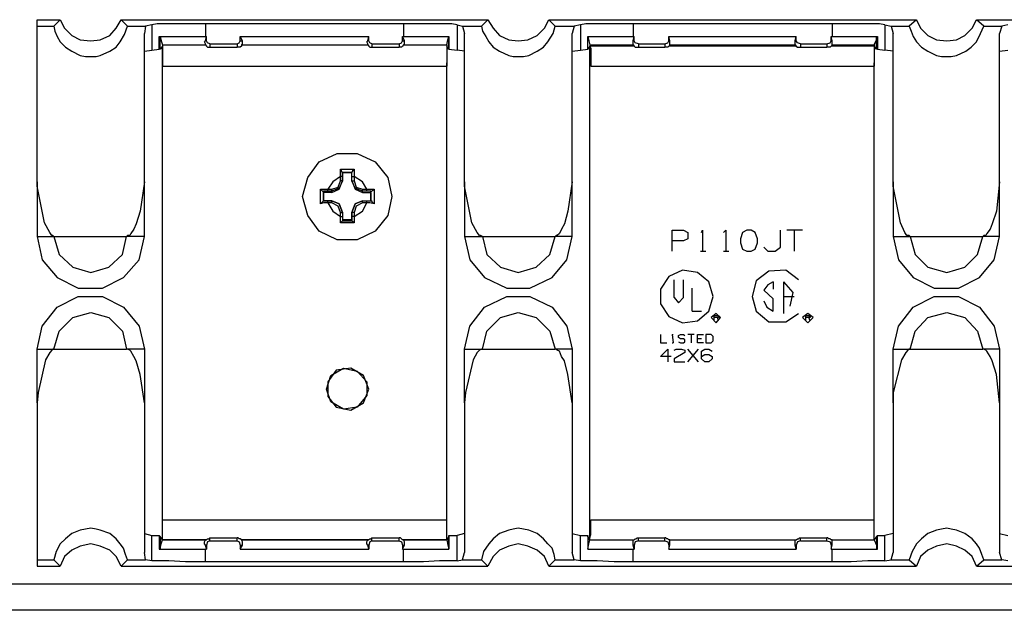
# Model space of a CAD drawing. Extents: x 0 to 5.28, y 0 to 4.61.
# Drawn here: x 3.38 to 4.3, y 3.21 to 3.77 of the extents above; entities that cross this region are included whole.
import ezdxf

# ---------------------------------------------------------------- set-up
doc = ezdxf.new("R2010")
doc.units = 0
doc.header["$MEASUREMENT"] = 0
doc.layers.get('0').update_dxf_attribs({"linetype": 'CONTINUOUS'})

msp = doc.modelspace()

# ---------------------------------------------------------------- linework, layer by layer
for p, q in [((3.39862, 3.76673), (3.42028, 3.76673)), ((3.39862, 3.76083), (3.39862, 3.76673)), ((3.42028, 3.76673), (3.41437, 3.76083)), ((3.48327, 3.76083), (3.47736, 3.76673)), ((3.47736, 3.76673), (3.81988, 3.76673)), ((3.81988, 3.76673), (3.81398, 3.76083)), ((3.88287, 3.76083), (3.87697, 3.76673)), ((3.87697, 3.76673), (4.22047, 3.76673)), ((4.22047, 3.76673), (4.21358, 3.76083)), ((4.28346, 3.76083), (4.27657, 3.76673)), ((4.27657, 3.76673), (4.62008, 3.76673)), ((3.39862, 3.76083), (3.41437, 3.76083)), ((3.48327, 3.76083), (3.5, 3.76083)), ((3.5, 3.76083), (3.49902, 3.75394)), ((3.50591, 3.76181), (3.5, 3.76083)), ((3.50591, 3.76181), (3.50591, 3.73819)), ((3.74114, 3.7628), (3.5561, 3.7628)), ((3.5561, 3.7628), (3.5561, 3.75098)), ((3.74114, 3.7628), (3.74114, 3.75098)), ((3.79134, 3.76181), (3.79626, 3.76083)), ((3.79134, 3.76181), (3.79134, 3.73819)), ((3.79626, 3.76083), (3.81398, 3.76083)), ((3.79626, 3.76083), (3.79823, 3.75394)), ((3.88287, 3.76083), (3.90059, 3.76083)), ((3.90059, 3.76083), (3.89862, 3.75394)), ((3.9065, 3.76181), (3.90059, 3.76083)), ((3.9065, 3.76181), (3.9065, 3.73819)), ((4.14173, 3.7628), (3.95571, 3.7628)), ((3.95571, 3.7628), (3.95571, 3.75098)), ((4.14173, 3.7628), (4.14173, 3.75098)), ((4.19094, 3.76181), (4.19685, 3.76083)), ((4.19094, 3.76181), (4.19094, 3.73819)), ((4.19685, 3.76083), (4.21358, 3.76083)), ((4.19685, 3.76083), (4.19882, 3.75394)), ((4.28346, 3.76083), (4.3002, 3.76083)), ((4.3002, 3.76083), (4.29823, 3.75394)), ((4.3061, 3.76181), (4.3002, 3.76083)), ((3.5128, 3.73917), (3.5128, 3.75098)), ((3.5128, 3.75098), (3.51378, 3.75098)), ((3.51378, 3.73917), (3.51378, 3.75098)), ((3.5561, 3.75098), (3.55709, 3.75098)), ((3.5561, 3.74705), (3.55709, 3.75098)), ((3.55709, 3.74705), (3.5561, 3.74705)), ((3.55709, 3.74705), (3.55709, 3.75098)), ((3.55709, 3.75098), (3.55709, 3.75098)), ((3.58858, 3.75098), (3.58858, 3.75098)), ((3.59055, 3.74705), (3.58858, 3.75098)), ((3.58858, 3.74705), (3.58858, 3.75098)), ((3.58858, 3.74705), (3.59055, 3.74705)), ((3.70768, 3.74705), (3.70866, 3.75098)), ((3.70866, 3.74705), (3.70768, 3.74705)), ((3.70866, 3.75098), (3.70866, 3.75098)), ((3.70866, 3.74705), (3.70866, 3.75098)), ((3.74016, 3.75098), (3.74016, 3.75098)), ((3.74016, 3.75098), (3.74114, 3.75098)), ((3.74213, 3.74705), (3.74016, 3.75098)), ((3.74016, 3.74705), (3.74016, 3.75098)), ((3.74016, 3.74705), (3.74213, 3.74705)), ((3.78346, 3.75098), (3.78346, 3.73917)), ((3.78346, 3.73917), (3.78346, 3.75098)), ((3.91339, 3.73917), (3.91339, 3.75098)), ((3.91339, 3.73917), (3.91339, 3.75098)), ((3.95571, 3.75098), (3.95669, 3.75098)), ((3.95571, 3.74705), (3.95669, 3.75098)), ((3.95669, 3.74705), (3.95571, 3.74705)), ((3.95669, 3.74705), (3.95669, 3.75098)), ((3.95669, 3.75098), (3.95669, 3.75098)), ((3.98917, 3.75098), (3.98917, 3.75098)), ((3.99016, 3.74705), (3.98917, 3.75098)), ((3.98917, 3.74705), (3.98917, 3.75098)), ((3.98917, 3.74705), (3.99016, 3.74705)), ((4.10728, 3.74705), (4.10827, 3.75098)), ((4.10827, 3.74705), (4.10728, 3.74705)), ((4.10827, 3.75098), (4.10827, 3.75098)), ((4.10827, 3.74705), (4.10827, 3.75098)), ((4.14075, 3.75098), (4.14075, 3.75098)), ((4.14075, 3.75098), (4.14173, 3.75098)), ((4.14173, 3.74705), (4.14075, 3.75098)), ((4.14075, 3.74705), (4.14075, 3.75098)), ((4.14075, 3.74705), (4.14173, 3.74705)), ((4.18307, 3.75098), (4.18406, 3.75098)), ((4.18307, 3.73917), (4.18307, 3.75098)), ((4.18406, 3.75098), (4.18406, 3.73917)), ((3.49902, 3.7372), (3.50591, 3.73819)), ((3.50591, 3.73819), (3.5128, 3.73917)), ((3.51378, 3.73917), (3.5128, 3.73917)), ((3.51575, 3.74213), (3.51378, 3.73917)), ((3.51575, 3.74311), (3.51575, 3.74213)), ((3.51575, 3.2815), (3.51575, 3.74213)), ((3.56004, 3.74409), (3.58563, 3.74409)), ((3.56004, 3.74409), (3.56004, 3.74114)), ((3.56004, 3.74114), (3.58563, 3.74114)), ((3.58563, 3.74409), (3.58563, 3.74114)), ((3.71161, 3.74409), (3.7372, 3.74409)), ((3.71161, 3.74409), (3.71161, 3.74114)), ((3.71161, 3.74114), (3.7372, 3.74114)), ((3.7372, 3.74409), (3.7372, 3.74114)), ((3.7815, 3.74311), (3.7815, 3.74213)), ((3.78346, 3.73917), (3.7815, 3.74213)), ((3.78346, 3.73917), (3.79134, 3.73819)), ((3.78346, 3.73917), (3.78346, 3.73917)), ((3.79823, 3.7372), (3.79134, 3.73819)), ((3.89862, 3.7372), (3.9065, 3.73819)), ((3.9065, 3.73819), (3.91339, 3.73917)), ((3.91535, 3.74213), (3.91339, 3.73917)), ((3.91339, 3.73917), (3.91339, 3.73917)), ((3.91535, 3.74311), (3.91535, 3.74213)), ((3.95669, 3.74213), (3.91535, 3.74213)), ((3.91535, 3.2815), (3.91535, 3.74213)), ((3.95571, 3.74311), (3.95669, 3.74213)), ((3.96063, 3.74409), (3.98524, 3.74409)), ((3.96063, 3.74409), (3.96063, 3.74114)), ((3.96063, 3.74114), (3.98524, 3.74114)), ((3.98524, 3.74409), (3.98524, 3.74114)), ((3.99016, 3.74311), (3.98917, 3.74213)), ((4.10827, 3.74213), (3.98917, 3.74213)), ((4.10728, 3.74311), (4.10827, 3.74213)), ((4.1122, 3.74409), (4.13681, 3.74409)), ((4.1122, 3.74409), (4.1122, 3.74114)), ((4.1122, 3.74114), (4.13681, 3.74114)), ((4.13681, 3.74409), (4.13681, 3.74114)), ((4.14173, 3.74311), (4.14075, 3.74213)), ((4.1811, 3.74213), (4.14075, 3.74213)), ((4.1811, 3.74311), (4.1811, 3.74213)), ((4.18307, 3.73917), (4.1811, 3.74213)), ((4.18406, 3.73917), (4.18307, 3.73917)), ((4.18406, 3.73917), (4.19094, 3.73819)), ((4.19882, 3.7372), (4.19094, 3.73819)), ((4.29823, 3.7372), (4.3061, 3.73819)), ((3.51575, 3.72343), (3.7815, 3.72343)), ((3.7815, 3.29626), (3.7815, 3.72638)), ((3.91634, 3.72343), (4.1811, 3.72343)), ((4.1811, 3.29626), (4.1811, 3.72638)), ((3.68209, 3.61614), (3.68209, 3.62008)), ((3.68406, 3.62402), (3.68406, 3.62008)), ((3.68406, 3.61614), (3.68406, 3.62402)), ((3.68406, 3.62402), (3.68406, 3.62402)), ((3.68406, 3.62402), (3.68406, 3.62402)), ((3.69291, 3.62402), (3.68406, 3.62402)), ((3.68406, 3.62402), (3.69291, 3.62402)), ((3.68406, 3.62008), (3.68406, 3.61614)), ((3.69291, 3.62402), (3.69291, 3.62402)), ((3.69291, 3.62008), (3.69291, 3.62402)), ((3.69291, 3.62402), (3.69291, 3.62402)), ((3.69291, 3.61614), (3.69291, 3.62402)), ((3.69291, 3.61614), (3.69291, 3.62008)), ((3.69488, 3.62008), (3.69488, 3.61614)), ((3.39862, 3.61516), (3.39862, 3.56398)), ((3.49902, 3.56398), (3.49902, 3.61516)), ((3.67028, 3.60827), (3.67421, 3.60827)), ((3.67028, 3.6063), (3.67028, 3.60827)), ((3.67421, 3.6063), (3.67421, 3.60827)), ((3.68406, 3.61614), (3.68406, 3.61614)), ((3.69291, 3.61614), (3.69291, 3.61614)), ((3.70276, 3.60827), (3.70669, 3.60827)), ((3.70276, 3.6063), (3.70276, 3.60827)), ((3.70669, 3.6063), (3.70669, 3.60827)), ((3.79823, 3.61516), (3.79823, 3.56398)), ((3.89862, 3.56398), (3.89862, 3.61516)), ((4.19882, 3.61516), (4.19882, 3.56398)), ((4.29823, 3.56398), (4.29823, 3.61516)), ((3.66634, 3.60531), (3.66634, 3.6063)), ((3.66634, 3.6063), (3.66634, 3.59744)), ((3.67028, 3.6063), (3.66634, 3.6063)), ((3.66634, 3.6063), (3.66634, 3.6063)), ((3.66634, 3.59744), (3.66634, 3.60531)), ((3.67421, 3.60531), (3.66634, 3.60531)), ((3.67421, 3.6063), (3.67028, 3.6063)), ((3.67421, 3.60531), (3.67421, 3.6063)), ((3.70669, 3.6063), (3.70276, 3.6063)), ((3.70276, 3.60531), (3.70276, 3.6063)), ((3.70276, 3.60531), (3.71063, 3.60531)), ((3.71063, 3.6063), (3.70669, 3.6063)), ((3.71063, 3.60531), (3.71063, 3.6063)), ((3.71063, 3.6063), (3.71063, 3.6063)), ((3.71063, 3.59744), (3.71063, 3.6063)), ((3.71063, 3.60531), (3.71063, 3.59744)), ((3.66634, 3.59744), (3.67028, 3.59744)), ((3.67421, 3.59744), (3.66634, 3.59744)), ((3.66634, 3.59744), (3.66634, 3.59744)), ((3.66634, 3.59744), (3.66634, 3.59744)), ((3.67028, 3.59744), (3.67421, 3.59744)), ((3.67421, 3.59547), (3.67028, 3.59547)), ((3.67421, 3.59744), (3.67421, 3.59744)), ((3.70276, 3.59744), (3.70669, 3.59744)), ((3.70276, 3.59744), (3.71063, 3.59744)), ((3.70276, 3.59744), (3.70276, 3.59744)), ((3.70669, 3.59547), (3.70276, 3.59547)), ((3.70669, 3.59744), (3.71063, 3.59744)), ((3.71063, 3.59744), (3.71063, 3.59744)), ((3.71063, 3.59744), (3.71063, 3.59744)), ((3.68209, 3.58268), (3.68209, 3.58661)), ((3.68406, 3.58661), (3.68406, 3.58268)), ((3.68406, 3.58661), (3.68406, 3.57972)), ((3.68406, 3.58661), (3.68406, 3.58661)), ((3.68406, 3.58268), (3.68406, 3.57874)), ((3.69291, 3.58661), (3.69291, 3.58661)), ((3.69291, 3.58268), (3.69291, 3.58661)), ((3.69291, 3.58661), (3.69291, 3.57972)), ((3.69291, 3.57874), (3.69291, 3.58268)), ((3.69488, 3.58661), (3.69488, 3.58268)), ((3.68406, 3.57972), (3.68406, 3.57874)), ((3.69291, 3.57972), (3.68406, 3.57972)), ((3.68406, 3.57874), (3.69291, 3.57874)), ((3.68406, 3.57874), (3.68406, 3.57874)), ((3.69291, 3.57972), (3.69291, 3.57874)), ((3.69291, 3.57874), (3.69291, 3.57874)), ((3.41437, 3.56398), (3.48228, 3.56398)), ((3.81496, 3.56398), (3.88287, 3.56398)), ((3.99213, 3.5502), (3.99213, 3.56988)), ((3.99213, 3.56988), (4.00295, 3.56988)), ((3.99213, 3.5502), (3.99213, 3.56988)), ((3.99213, 3.56988), (4.00295, 3.56988)), ((4.00295, 3.56988), (4.00689, 3.56791)), ((4.00295, 3.56988), (4.00689, 3.56791)), ((4.00689, 3.56201), (4.00295, 3.56004)), ((4.00689, 3.56201), (4.00295, 3.56004)), ((4.00689, 3.56791), (4.00689, 3.56201)), ((4.00689, 3.56791), (4.00689, 3.56201)), ((4.01969, 3.56791), (4.02067, 3.56988)), ((4.01969, 3.56791), (4.02067, 3.56988)), ((4.02067, 3.56988), (4.02067, 3.5502)), ((4.02067, 3.56988), (4.02067, 3.5502)), ((4.04035, 3.56791), (4.04232, 3.56988)), ((4.04035, 3.56791), (4.04232, 3.56988)), ((4.04232, 3.56988), (4.04232, 3.5502)), ((4.04232, 3.56988), (4.04232, 3.5502)), ((4.05807, 3.56791), (4.0561, 3.56201)), ((4.05807, 3.56791), (4.0561, 3.56201)), ((4.0561, 3.56201), (4.0561, 3.55807)), ((4.0561, 3.56201), (4.0561, 3.55807)), ((4.06201, 3.56988), (4.05807, 3.56791)), ((4.06201, 3.56988), (4.05807, 3.56791)), ((4.06594, 3.56988), (4.06201, 3.56988)), ((4.06594, 3.56988), (4.06201, 3.56988)), ((4.06988, 3.56791), (4.06594, 3.56988)), ((4.06988, 3.56791), (4.06594, 3.56988)), ((4.07185, 3.56201), (4.06988, 3.56791)), ((4.07185, 3.56201), (4.06988, 3.56791)), ((4.07185, 3.55807), (4.07185, 3.56201)), ((4.07185, 3.55807), (4.07185, 3.56201)), ((4.0935, 3.55413), (4.0935, 3.56988)), ((4.0935, 3.55413), (4.0935, 3.56988)), ((4.11417, 3.56988), (4.09941, 3.56988)), ((4.11417, 3.56988), (4.09941, 3.56988)), ((4.1063, 3.56988), (4.1063, 3.5502)), ((4.1063, 3.56988), (4.1063, 3.5502)), ((4.21457, 3.56398), (4.28248, 3.56398)), ((4.00295, 3.56004), (3.99213, 3.56004)), ((4.00295, 3.56004), (3.99213, 3.56004)), ((4.0561, 3.55807), (4.05807, 3.55217)), ((4.0561, 3.55807), (4.05807, 3.55217)), ((4.06988, 3.55217), (4.07185, 3.55807)), ((4.06988, 3.55217), (4.07185, 3.55807)), ((4.07776, 3.55413), (4.08169, 3.5502)), ((4.07776, 3.55413), (4.08169, 3.5502)), ((4.08858, 3.5502), (4.0935, 3.55413)), ((4.08858, 3.5502), (4.0935, 3.55413)), ((4.0187, 3.5502), (4.02362, 3.5502)), ((4.0187, 3.5502), (4.02362, 3.5502)), ((4.04035, 3.5502), (4.04528, 3.5502)), ((4.04035, 3.5502), (4.04528, 3.5502)), ((4.05807, 3.55217), (4.06201, 3.5502)), ((4.05807, 3.55217), (4.06201, 3.5502)), ((4.06201, 3.5502), (4.06594, 3.5502)), ((4.06201, 3.5502), (4.06594, 3.5502)), ((4.06594, 3.5502), (4.06988, 3.55217)), ((4.06594, 3.5502), (4.06988, 3.55217)), ((4.08169, 3.5502), (4.08858, 3.5502)), ((4.08169, 3.5502), (4.08858, 3.5502)), ((3.99409, 3.50689), (3.99409, 3.52362)), ((3.99409, 3.50689), (3.99409, 3.52362)), ((4.00295, 3.50689), (4.00295, 3.52362)), ((4.00295, 3.50689), (4.00295, 3.52362)), ((4.01083, 3.49409), (4.01083, 3.51575)), ((4.01083, 3.49409), (4.01083, 3.51575)), ((4.08661, 3.52165), (4.08661, 3.51476)), ((4.08661, 3.52165), (4.08661, 3.51476)), ((4.09646, 3.49213), (4.09646, 3.52165)), ((4.09646, 3.49213), (4.09646, 3.52165)), ((4.08661, 3.50591), (4.07776, 3.51378)), ((4.08661, 3.50591), (4.07776, 3.51378)), ((4.09646, 3.50787), (4.1063, 3.50787)), ((4.09646, 3.50787), (4.1063, 3.50787)), ((4.08661, 3.49409), (4.08661, 3.50591)), ((4.08661, 3.49409), (4.08661, 3.50591)), ((4.01083, 3.49409), (4.01969, 3.49409)), ((4.01083, 3.49409), (4.01969, 3.49409)), ((4.0315, 3.49016), (4.03445, 3.49016)), ((4.0315, 3.49016), (4.03445, 3.49016)), ((4.0315, 3.48524), (4.0315, 3.49016)), ((4.0315, 3.48524), (4.0315, 3.49016)), ((4.03445, 3.48819), (4.0315, 3.48819)), ((4.03445, 3.48819), (4.0315, 3.48819)), ((4.03445, 3.49016), (4.03543, 3.48917)), ((4.03445, 3.49016), (4.03543, 3.48917)), ((4.03543, 3.48524), (4.03445, 3.48819)), ((4.03543, 3.48819), (4.03445, 3.48819)), ((4.03543, 3.48524), (4.03445, 3.48819)), ((4.03543, 3.48819), (4.03445, 3.48819)), ((4.03543, 3.48917), (4.03543, 3.48819)), ((4.03543, 3.48917), (4.03543, 3.48819)), ((4.11713, 3.49016), (4.12008, 3.49016)), ((4.11713, 3.48524), (4.11713, 3.49016)), ((4.11713, 3.49016), (4.12008, 3.49016)), ((4.11713, 3.48524), (4.11713, 3.49016)), ((4.12008, 3.48819), (4.11713, 3.48819)), ((4.12008, 3.48819), (4.11713, 3.48819)), ((4.12008, 3.49016), (4.12106, 3.48917)), ((4.12008, 3.49016), (4.12106, 3.48917)), ((4.12106, 3.48819), (4.12008, 3.48819)), ((4.12106, 3.48524), (4.12008, 3.48819)), ((4.12106, 3.48819), (4.12008, 3.48819)), ((4.12106, 3.48524), (4.12008, 3.48819)), ((4.12106, 3.48917), (4.12106, 3.48819)), ((4.12106, 3.48917), (4.12106, 3.48819)), ((3.9813, 3.47244), (3.9813, 3.46457)), ((3.9813, 3.47244), (3.9813, 3.46457)), ((3.99213, 3.47244), (3.99311, 3.46457)), ((3.99213, 3.47244), (3.99311, 3.47244)), ((3.99213, 3.47244), (3.99311, 3.46457)), ((3.99213, 3.47244), (3.99311, 3.47244)), ((3.99803, 3.47146), (4, 3.47244)), ((3.99803, 3.47146), (4, 3.47244)), ((3.99803, 3.46949), (3.99803, 3.47146)), ((3.99803, 3.46949), (3.99803, 3.47146)), ((4, 3.4685), (3.99803, 3.46949)), ((4, 3.4685), (3.99803, 3.46949)), ((4, 3.47244), (4.00295, 3.47244)), ((4, 3.47244), (4.00295, 3.47244)), ((4.00295, 3.47244), (4.00394, 3.47146)), ((4.00295, 3.47244), (4.00394, 3.47146)), ((4.0128, 3.47244), (4.00689, 3.47244)), ((4.0128, 3.47244), (4.00689, 3.47244)), ((4.00984, 3.47244), (4.00984, 3.46457)), ((4.00984, 3.47244), (4.00984, 3.46457)), ((4.01575, 3.46457), (4.01575, 3.47244)), ((4.01575, 3.47244), (4.02165, 3.47244)), ((4.01575, 3.46457), (4.01575, 3.47244)), ((4.01575, 3.47244), (4.02165, 3.47244)), ((4.02854, 3.47244), (4.02362, 3.47244)), ((4.02362, 3.47244), (4.02362, 3.46457)), ((4.02854, 3.47244), (4.02362, 3.47244)), ((4.02362, 3.47244), (4.02362, 3.46457)), ((4.03051, 3.47047), (4.02854, 3.47244)), ((4.03051, 3.47047), (4.02854, 3.47244)), ((4.03051, 3.46654), (4.03051, 3.47047)), ((4.03051, 3.46654), (4.03051, 3.47047)), ((3.9813, 3.46457), (3.9872, 3.46457)), ((3.9813, 3.46457), (3.9872, 3.46457)), ((3.99213, 3.46457), (3.99311, 3.46457)), ((3.99213, 3.46457), (3.99311, 3.46457)), ((3.99803, 3.46555), (4, 3.46457)), ((3.99803, 3.46555), (4, 3.46457)), ((4.00295, 3.4685), (4, 3.4685)), ((4.00295, 3.4685), (4, 3.4685)), ((4, 3.46457), (4.00295, 3.46457)), ((4, 3.46457), (4.00295, 3.46457)), ((4.00394, 3.46752), (4.00295, 3.4685)), ((4.00394, 3.46752), (4.00295, 3.4685)), ((4.00295, 3.46457), (4.00394, 3.46555)), ((4.00295, 3.46457), (4.00394, 3.46555)), ((4.00394, 3.46555), (4.00394, 3.46752)), ((4.00394, 3.46555), (4.00394, 3.46752)), ((4.01969, 3.4685), (4.01575, 3.4685)), ((4.01969, 3.4685), (4.01575, 3.4685)), ((4.02165, 3.46457), (4.01575, 3.46457)), ((4.02165, 3.46457), (4.01575, 3.46457)), ((4.02362, 3.46457), (4.02854, 3.46457)), ((4.02362, 3.46457), (4.02854, 3.46457)), ((4.02854, 3.46457), (4.03051, 3.46654)), ((4.02854, 3.46457), (4.03051, 3.46654)), ((3.39862, 3.40846), (3.39862, 3.45866)), ((3.41437, 3.45866), (3.48228, 3.45866)), ((3.49902, 3.45866), (3.49902, 3.40846)), ((3.79823, 3.40846), (3.79823, 3.45866)), ((3.81496, 3.45866), (3.88287, 3.45866)), ((3.89862, 3.45866), (3.89862, 3.40846)), ((3.9813, 3.45177), (3.98819, 3.45866)), ((3.9813, 3.45177), (3.98819, 3.45866)), ((3.99114, 3.45177), (3.9813, 3.45177)), ((3.99114, 3.45177), (3.9813, 3.45177)), ((3.98819, 3.45866), (3.98819, 3.44685)), ((3.98819, 3.45866), (3.98819, 3.44685)), ((3.99409, 3.45768), (3.99606, 3.45866)), ((3.99409, 3.45768), (3.99606, 3.45866)), ((4.00394, 3.45571), (3.99409, 3.4498)), ((4.00394, 3.45571), (3.99409, 3.4498)), ((3.99606, 3.45866), (4.00098, 3.45866)), ((3.99606, 3.45866), (4.00098, 3.45866)), ((4.00098, 3.45866), (4.00394, 3.45768)), ((4.00098, 3.45866), (4.00394, 3.45768)), ((4.00394, 3.45768), (4.00394, 3.45571)), ((4.00394, 3.45768), (4.00394, 3.45571)), ((4.00689, 3.44685), (4.01673, 3.45866)), ((4.01673, 3.44685), (4.00689, 3.45866)), ((4.01673, 3.44685), (4.00689, 3.45866)), ((4.00689, 3.44685), (4.01673, 3.45866)), ((4.01969, 3.45669), (4.02264, 3.45866)), ((4.01969, 3.45669), (4.02264, 3.45866)), ((4.01969, 3.4498), (4.01969, 3.45669)), ((4.01969, 3.4498), (4.01969, 3.45669)), ((4.01969, 3.45177), (4.02264, 3.45374)), ((4.01969, 3.45177), (4.02264, 3.45374)), ((4.02264, 3.45866), (4.02657, 3.45866)), ((4.02264, 3.45866), (4.02657, 3.45866)), ((4.02264, 3.45374), (4.02657, 3.45374)), ((4.02264, 3.45374), (4.02657, 3.45374)), ((4.02657, 3.45866), (4.02953, 3.45669)), ((4.02657, 3.45866), (4.02953, 3.45669)), ((4.02657, 3.45374), (4.02953, 3.45177)), ((4.02657, 3.45374), (4.02953, 3.45177)), ((4.02953, 3.45177), (4.02953, 3.4498)), ((4.02953, 3.45177), (4.02953, 3.4498)), ((4.19882, 3.40846), (4.19882, 3.45866)), ((4.21457, 3.45866), (4.28248, 3.45866)), ((4.29823, 3.45866), (4.29823, 3.40846)), ((3.99409, 3.4498), (3.99409, 3.44685)), ((3.99409, 3.4498), (3.99409, 3.44685)), ((3.99409, 3.44685), (4.00394, 3.44685)), ((3.99409, 3.44685), (4.00394, 3.44685)), ((4.02264, 3.44685), (4.01969, 3.4498)), ((4.02264, 3.44685), (4.01969, 3.4498)), ((4.02657, 3.44685), (4.02264, 3.44685)), ((4.02657, 3.44685), (4.02264, 3.44685)), ((4.02953, 3.4498), (4.02657, 3.44685)), ((4.02953, 3.4498), (4.02657, 3.44685)), ((3.51575, 3.29921), (3.7815, 3.29921)), ((3.91634, 3.29921), (4.1811, 3.29921)), ((3.49902, 3.28642), (3.50591, 3.28445)), ((3.79823, 3.28642), (3.79134, 3.28445)), ((3.89862, 3.28642), (3.9065, 3.28445)), ((4.19882, 3.28642), (4.19094, 3.28445)), ((4.29823, 3.28642), (4.3061, 3.28445)), ((3.50591, 3.28445), (3.5128, 3.28445)), ((3.50591, 3.26083), (3.50591, 3.28445)), ((3.51378, 3.28346), (3.5128, 3.28445)), ((3.5128, 3.28445), (3.5128, 3.27165)), ((3.51575, 3.28051), (3.51378, 3.28346)), ((3.51378, 3.28346), (3.51378, 3.27165)), ((3.55709, 3.28051), (3.51575, 3.28051)), ((3.5561, 3.28051), (3.55709, 3.28051)), ((3.56004, 3.28248), (3.58563, 3.28248)), ((3.56004, 3.27953), (3.56004, 3.28248)), ((3.56004, 3.27953), (3.58563, 3.27953)), ((3.58563, 3.27953), (3.58563, 3.28248)), ((3.70866, 3.28051), (3.58957, 3.28051)), ((3.70768, 3.28051), (3.70866, 3.28051)), ((3.71161, 3.28248), (3.7372, 3.28248)), ((3.71161, 3.27953), (3.71161, 3.28248)), ((3.71161, 3.27953), (3.7372, 3.27953)), ((3.7372, 3.27953), (3.7372, 3.28248)), ((3.7815, 3.28051), (3.74016, 3.28051)), ((3.74114, 3.28051), (3.74016, 3.28051)), ((3.78346, 3.28346), (3.7815, 3.28051)), ((3.78346, 3.28445), (3.78346, 3.28346)), ((3.78346, 3.28445), (3.79134, 3.28445)), ((3.78346, 3.27165), (3.78346, 3.28445)), ((3.78346, 3.28346), (3.78346, 3.27165)), ((3.79134, 3.26083), (3.79134, 3.28445)), ((3.9065, 3.28445), (3.91339, 3.28445)), ((3.9065, 3.26083), (3.9065, 3.28445)), ((3.91339, 3.28346), (3.91339, 3.28445)), ((3.91339, 3.28445), (3.91339, 3.27165)), ((3.91535, 3.28051), (3.91339, 3.28346)), ((3.91339, 3.28346), (3.91339, 3.27165)), ((3.96063, 3.28248), (3.98524, 3.28248)), ((3.96063, 3.27953), (3.96063, 3.28248)), ((3.96063, 3.27953), (3.98524, 3.27953)), ((3.98524, 3.27953), (3.98524, 3.28248)), ((4.1122, 3.28248), (4.13681, 3.28248)), ((4.1122, 3.27953), (4.1122, 3.28248)), ((4.1122, 3.27953), (4.13681, 3.27953)), ((4.13681, 3.27953), (4.13681, 3.28248)), ((4.18307, 3.28346), (4.1811, 3.28051)), ((4.18406, 3.28445), (4.18307, 3.28346)), ((4.18307, 3.28346), (4.18307, 3.27165)), ((4.18406, 3.28445), (4.19094, 3.28445)), ((4.18406, 3.27165), (4.18406, 3.28445)), ((4.19094, 3.26083), (4.19094, 3.28445)), ((3.5, 3.26181), (3.49902, 3.2687)), ((3.5128, 3.27165), (3.51378, 3.27165)), ((3.55709, 3.27165), (3.5561, 3.27559)), ((3.55709, 3.27559), (3.5561, 3.27559)), ((3.5561, 3.25984), (3.5561, 3.27165)), ((3.5561, 3.27165), (3.55709, 3.27165)), ((3.55709, 3.27559), (3.55709, 3.27165)), ((3.55709, 3.27165), (3.55709, 3.27165)), ((3.58858, 3.27165), (3.59055, 3.27559)), ((3.58858, 3.27559), (3.58858, 3.27165)), ((3.58858, 3.27559), (3.59055, 3.27559)), ((3.58858, 3.27165), (3.58858, 3.27165)), ((3.70866, 3.27165), (3.70768, 3.27559)), ((3.70866, 3.27559), (3.70768, 3.27559)), ((3.70866, 3.27559), (3.70866, 3.27165)), ((3.70866, 3.27165), (3.70866, 3.27165)), ((3.74016, 3.27165), (3.74213, 3.27559)), ((3.74016, 3.27559), (3.74016, 3.27165)), ((3.74016, 3.27559), (3.74213, 3.27559)), ((3.74016, 3.27165), (3.74016, 3.27165)), ((3.74016, 3.27165), (3.74114, 3.27165)), ((3.74114, 3.25984), (3.74114, 3.27165)), ((3.79626, 3.26181), (3.79823, 3.2687)), ((3.90059, 3.26181), (3.89862, 3.2687)), ((3.95669, 3.27165), (3.95571, 3.27559)), ((3.95669, 3.27559), (3.95571, 3.27559)), ((3.95571, 3.25984), (3.95571, 3.27165)), ((3.95571, 3.27165), (3.95669, 3.27165)), ((3.95669, 3.27559), (3.95669, 3.27165)), ((3.95669, 3.27165), (3.95669, 3.27165)), ((3.98917, 3.27165), (3.99016, 3.27559)), ((3.98917, 3.27559), (3.98917, 3.27165)), ((3.98917, 3.27559), (3.99016, 3.27559)), ((3.98917, 3.27165), (3.98917, 3.27165)), ((4.10827, 3.27165), (4.10728, 3.27559)), ((4.10827, 3.27559), (4.10728, 3.27559)), ((4.10827, 3.27559), (4.10827, 3.27165)), ((4.10827, 3.27165), (4.10827, 3.27165)), ((4.14075, 3.27165), (4.14173, 3.27559)), ((4.14075, 3.27559), (4.14075, 3.27165)), ((4.14075, 3.27559), (4.14173, 3.27559)), ((4.14075, 3.27165), (4.14075, 3.27165)), ((4.14075, 3.27165), (4.14173, 3.27165)), ((4.14173, 3.25984), (4.14173, 3.27165)), ((4.18307, 3.27165), (4.18406, 3.27165)), ((4.19685, 3.26181), (4.19882, 3.2687)), ((4.3002, 3.26181), (4.29823, 3.2687)), ((3.39862, 3.26181), (3.41437, 3.26181)), ((3.39862, 3.26181), (3.39862, 3.25591)), ((3.41437, 3.26181), (3.42028, 3.25591)), ((3.47736, 3.25591), (3.48327, 3.26181)), ((3.48327, 3.26181), (3.5, 3.26181)), ((3.50591, 3.26083), (3.5, 3.26181)), ((3.74114, 3.25984), (3.5561, 3.25984)), ((3.79134, 3.26083), (3.79626, 3.26181)), ((3.79626, 3.26181), (3.81398, 3.26181)), ((3.81398, 3.26181), (3.81988, 3.25591)), ((3.87697, 3.25591), (3.88287, 3.26181)), ((3.88287, 3.26181), (3.90059, 3.26181)), ((3.9065, 3.26083), (3.90059, 3.26181)), ((4.14173, 3.25984), (3.95571, 3.25984)), ((4.19094, 3.26083), (4.19685, 3.26181)), ((4.19685, 3.26181), (4.21358, 3.26181)), ((4.21358, 3.26181), (4.22047, 3.25591)), ((4.27657, 3.25591), (4.28346, 3.26181)), ((4.28346, 3.26181), (4.3002, 3.26181)), ((4.3061, 3.26083), (4.3002, 3.26181)), ((3.39862, 3.25591), (3.42028, 3.25591)), ((3.47736, 3.25591), (3.81988, 3.25591)), ((3.87697, 3.25591), (4.22047, 3.25591)), ((4.27657, 3.25591), (4.62008, 3.25591)), ((1.61417, 3.23917), (5.15059, 3.23917)), ((5.1378, 3.21457), (1.62598, 3.21457))]:
    msp.add_line(p, q)
for points in [[(3.42028, 3.76673), (3.42421, 3.75886), (3.4311, 3.75197), (3.43898, 3.74803), (3.44882, 3.74705), (3.45768, 3.74803), (3.46654, 3.75197), (3.47244, 3.75886), (3.47736, 3.76673)], [(3.81988, 3.76673), (3.8248, 3.75886), (3.83071, 3.75197), (3.83957, 3.74803), (3.84843, 3.74705), (3.85728, 3.74803), (3.86614, 3.75197), (3.87303, 3.75886), (3.87697, 3.76673)], [(4.22047, 3.76673), (4.22441, 3.75886), (4.2313, 3.75197), (4.23917, 3.74803), (4.24902, 3.74705), (4.25787, 3.74803), (4.26575, 3.75197), (4.27264, 3.75886), (4.27657, 3.76673)], [(3.39862, 3.61516), (3.39862, 3.66437), (3.39862, 3.70669), (3.39862, 3.73917), (3.39862, 3.76083)], [(3.41437, 3.76083), (3.41535, 3.75591), (3.41732, 3.75098), (3.42028, 3.74606), (3.4252, 3.74114), (3.4311, 3.7372), (3.43898, 3.73327), (3.4439, 3.73228), (3.44882, 3.73228), (3.45374, 3.73228), (3.45768, 3.73327), (3.46654, 3.7372), (3.47244, 3.74114), (3.47638, 3.74606), (3.48031, 3.75295), (3.48327, 3.76083)], [(3.5561, 3.7628), (3.5374, 3.7628), (3.52165, 3.7628), (3.51083, 3.7628), (3.50591, 3.76181)], [(3.79134, 3.76181), (3.78642, 3.7628), (3.77461, 3.7628), (3.75984, 3.7628), (3.74114, 3.7628)], [(3.81398, 3.76083), (3.81496, 3.75591), (3.81791, 3.75098), (3.82087, 3.74606), (3.8248, 3.74114), (3.83071, 3.7372), (3.83957, 3.73327), (3.8435, 3.73228), (3.84843, 3.73228), (3.85335, 3.73228), (3.85827, 3.73327), (3.86614, 3.7372), (3.87205, 3.74114), (3.87598, 3.74606), (3.88091, 3.75394), (3.88287, 3.76083)], [(3.95571, 3.7628), (3.93799, 3.7628), (3.92224, 3.7628), (3.91142, 3.7628), (3.9065, 3.76181)], [(4.19094, 3.76181), (4.18602, 3.7628), (4.1752, 3.7628), (4.15945, 3.7628), (4.14173, 3.7628)], [(4.21358, 3.76083), (4.21555, 3.75591), (4.21752, 3.75098), (4.22047, 3.74606), (4.22539, 3.74114), (4.2313, 3.7372), (4.23917, 3.73327), (4.24409, 3.73228), (4.24902, 3.73228), (4.25295, 3.73228), (4.25787, 3.73327), (4.26673, 3.7372), (4.27165, 3.74114), (4.27657, 3.74606), (4.28051, 3.75394), (4.28346, 3.76083)], [(3.49902, 3.61516), (3.49902, 3.66043), (3.49902, 3.69882), (3.49902, 3.73031), (3.49902, 3.75394)], [(3.5128, 3.75098), (3.51772, 3.75098), (3.53051, 3.75098), (3.54626, 3.75098), (3.5561, 3.75098)], [(3.51378, 3.75098), (3.51476, 3.74705), (3.51575, 3.74311)], [(3.51378, 3.75098), (3.53839, 3.75098), (3.55709, 3.75098)], [(3.5561, 3.74311), (3.5561, 3.74409), (3.55512, 3.74606), (3.5561, 3.74705)], [(3.56004, 3.74409), (3.55807, 3.74508), (3.55709, 3.74705)], [(3.58563, 3.74409), (3.5876, 3.74508), (3.58858, 3.74705)], [(3.58858, 3.75098), (3.65551, 3.75098), (3.70866, 3.75098)], [(3.58858, 3.75098), (3.60531, 3.75098), (3.67323, 3.75098), (3.70866, 3.75098)], [(3.58957, 3.74311), (3.59055, 3.74409), (3.59055, 3.74606), (3.59055, 3.74705)], [(3.70768, 3.74311), (3.70768, 3.74409), (3.70669, 3.74606), (3.70768, 3.74705)], [(3.71161, 3.74409), (3.70965, 3.74508), (3.70866, 3.74705)], [(3.7372, 3.74409), (3.73917, 3.74508), (3.74016, 3.74705)], [(3.74016, 3.75098), (3.76476, 3.75098), (3.78346, 3.75098)], [(3.74114, 3.75098), (3.75787, 3.75098), (3.77264, 3.75098), (3.77854, 3.75098), (3.78346, 3.75098)], [(3.74114, 3.74311), (3.74213, 3.74409), (3.74213, 3.74606), (3.74213, 3.74705)], [(3.7815, 3.74311), (3.78248, 3.74803), (3.78346, 3.75098)], [(3.79823, 3.61516), (3.79823, 3.66043), (3.79823, 3.69882), (3.79823, 3.73031), (3.79823, 3.75394)], [(3.89862, 3.61516), (3.89862, 3.66043), (3.89862, 3.69882), (3.89862, 3.73031), (3.89862, 3.75394)], [(3.91339, 3.75098), (3.91831, 3.75098), (3.9311, 3.75098), (3.94685, 3.75098), (3.95571, 3.75098)], [(3.91339, 3.75098), (3.91437, 3.74705), (3.91535, 3.74311)], [(3.91339, 3.75098), (3.93799, 3.75098), (3.95669, 3.75098)], [(3.95571, 3.74311), (3.95571, 3.74409), (3.95571, 3.74606), (3.95571, 3.74705)], [(3.96063, 3.74409), (3.95768, 3.74508), (3.95669, 3.74705)], [(3.98524, 3.74409), (3.98819, 3.74508), (3.98917, 3.74705)], [(3.98917, 3.75098), (4.0561, 3.75098), (4.10827, 3.75098)], [(3.98917, 3.75098), (4.00591, 3.75098), (4.07382, 3.75098), (4.10827, 3.75098)], [(3.99016, 3.74311), (3.99016, 3.74409), (3.99016, 3.74606), (3.99016, 3.74705)], [(4.10728, 3.74311), (4.10728, 3.74409), (4.10728, 3.74606), (4.10728, 3.74705)], [(4.1122, 3.74409), (4.10925, 3.74508), (4.10827, 3.74705)], [(4.13681, 3.74409), (4.13976, 3.74508), (4.14075, 3.74705)], [(4.14075, 3.75098), (4.16437, 3.75098), (4.18307, 3.75098)], [(4.14173, 3.75098), (4.15748, 3.75098), (4.17224, 3.75098), (4.17815, 3.75098), (4.18406, 3.75098)], [(4.14173, 3.74311), (4.14173, 3.74409), (4.14173, 3.74606), (4.14173, 3.74705)], [(4.1811, 3.74311), (4.18307, 3.74803), (4.18307, 3.75098)], [(4.19882, 3.61516), (4.19882, 3.66043), (4.19882, 3.69882), (4.19882, 3.73031), (4.19882, 3.75394)], [(4.29823, 3.61516), (4.29823, 3.66043), (4.29823, 3.69882), (4.29823, 3.73031), (4.29823, 3.75394)], [(3.51575, 3.74311), (3.53839, 3.74311), (3.5561, 3.74311)], [(3.51575, 3.74213), (3.51575, 3.74016), (3.51575, 3.73524), (3.51575, 3.72933), (3.51575, 3.72343)], [(3.5561, 3.74311), (3.55709, 3.74213), (3.55807, 3.74114), (3.55906, 3.74114), (3.56004, 3.74114)], [(3.58957, 3.74311), (3.58957, 3.74213), (3.58858, 3.74114), (3.5876, 3.74114), (3.58661, 3.74114), (3.58563, 3.74114)], [(3.58957, 3.74311), (3.65551, 3.74311), (3.70768, 3.74311)], [(3.70768, 3.74311), (3.70866, 3.74213), (3.70965, 3.74114), (3.71063, 3.74114), (3.71161, 3.74114)], [(3.74114, 3.74311), (3.74016, 3.74213), (3.73917, 3.74114), (3.73819, 3.74114), (3.7372, 3.74114)], [(3.74114, 3.74311), (3.76378, 3.74311), (3.7815, 3.74311)], [(3.7815, 3.74213), (3.7815, 3.74016), (3.7815, 3.73524), (3.7815, 3.72933), (3.7815, 3.72343)], [(3.91535, 3.74311), (3.93799, 3.74311), (3.95571, 3.74311)], [(3.91535, 3.74213), (3.91634, 3.74016), (3.91634, 3.73524), (3.91634, 3.72933), (3.91634, 3.72343)], [(3.95669, 3.74213), (3.95768, 3.74114), (3.95866, 3.74114), (3.95965, 3.74114), (3.96063, 3.74114)], [(3.98917, 3.74213), (3.98819, 3.74114), (3.9872, 3.74114), (3.98622, 3.74114), (3.98524, 3.74114)], [(3.99016, 3.74311), (4.0561, 3.74311), (4.10728, 3.74311)], [(4.10827, 3.74213), (4.10925, 3.74114), (4.11024, 3.74114), (4.11122, 3.74114), (4.1122, 3.74114)], [(4.14075, 3.74213), (4.13976, 3.74114), (4.13878, 3.74114), (4.1378, 3.74114), (4.13681, 3.74114)], [(4.14173, 3.74311), (4.16339, 3.74311), (4.1811, 3.74311)], [(4.1811, 3.74213), (4.1811, 3.74016), (4.1811, 3.73524), (4.1811, 3.72933), (4.1811, 3.72343)], [(3.64665, 3.60138), (3.65157, 3.61909), (3.6624, 3.63386), (3.67913, 3.64173), (3.69783, 3.64173), (3.71457, 3.63386), (3.72638, 3.61909), (3.73031, 3.60138), (3.72638, 3.58366), (3.71457, 3.5689), (3.69783, 3.56102), (3.67913, 3.56102), (3.6624, 3.5689), (3.65157, 3.58366), (3.64665, 3.60138)], [(3.68209, 3.62008), (3.68209, 3.62402), (3.68209, 3.62697)], [(3.68209, 3.62697), (3.68602, 3.62697), (3.69488, 3.62697)], [(3.68406, 3.62402), (3.68307, 3.625), (3.68307, 3.62598), (3.68209, 3.62598), (3.68209, 3.62697)], [(3.69291, 3.62402), (3.6939, 3.625), (3.6939, 3.62598), (3.69488, 3.62598), (3.69488, 3.62697)], [(3.69488, 3.62697), (3.69488, 3.62303), (3.69488, 3.62008)], [(3.68209, 3.62008), (3.6752, 3.61516), (3.67028, 3.60827)], [(3.68406, 3.62008), (3.68307, 3.62008), (3.68209, 3.62008)], [(3.69291, 3.62008), (3.6939, 3.62008), (3.69488, 3.62008)], [(3.70669, 3.60827), (3.70276, 3.61516), (3.69488, 3.62008)], [(3.41437, 3.56398), (3.41339, 3.56496), (3.4124, 3.56496), (3.41043, 3.56791), (3.40551, 3.57677), (3.39862, 3.61122), (3.39862, 3.61516)], [(3.49902, 3.61516), (3.49508, 3.5876), (3.49114, 3.57579), (3.48917, 3.57087), (3.48622, 3.56693), (3.48524, 3.56496), (3.48327, 3.56496), (3.48228, 3.56398)], [(3.66339, 3.59449), (3.66339, 3.59941), (3.66339, 3.60827)], [(3.66339, 3.60827), (3.66732, 3.60827), (3.67028, 3.60827)], [(3.66339, 3.60827), (3.66437, 3.60728), (3.66535, 3.6063), (3.66634, 3.6063)], [(3.67421, 3.60827), (3.68012, 3.61024), (3.68209, 3.61614)], [(3.68406, 3.61614), (3.6811, 3.60925), (3.67421, 3.6063)], [(3.67421, 3.60531), (3.6811, 3.60827), (3.68406, 3.61614)], [(3.68406, 3.61614), (3.68307, 3.61614), (3.68209, 3.61614)], [(3.70276, 3.6063), (3.69587, 3.60925), (3.69291, 3.61614)], [(3.69291, 3.61614), (3.69587, 3.60827), (3.70276, 3.60531)], [(3.69291, 3.61614), (3.6939, 3.61614), (3.69488, 3.61614)], [(3.69488, 3.61614), (3.69685, 3.61024), (3.70276, 3.60827)], [(3.70669, 3.60827), (3.71063, 3.60827), (3.71358, 3.60827)], [(3.71063, 3.6063), (3.71161, 3.6063), (3.7126, 3.60728), (3.71358, 3.60827)], [(3.71358, 3.60827), (3.71358, 3.60433), (3.71358, 3.59449)], [(3.81496, 3.56398), (3.81299, 3.56496), (3.81201, 3.56496), (3.81004, 3.56791), (3.80512, 3.57677), (3.79823, 3.61122), (3.79823, 3.61516)], [(3.89862, 3.61516), (3.89469, 3.5876), (3.89173, 3.57579), (3.88878, 3.57087), (3.88681, 3.56693), (3.88484, 3.56496), (3.88386, 3.56496), (3.88287, 3.56398)], [(4.21457, 3.56398), (4.21358, 3.56496), (4.21161, 3.56496), (4.20965, 3.56791), (4.20571, 3.57677), (4.19882, 3.61122), (4.19882, 3.61516)], [(4.29823, 3.61516), (4.29528, 3.5876), (4.29134, 3.57579), (4.28937, 3.57087), (4.28642, 3.56693), (4.28543, 3.56496), (4.28346, 3.56496), (4.28248, 3.56398)], [(3.66339, 3.59449), (3.66339, 3.59547), (3.66437, 3.59547), (3.66535, 3.59646), (3.66634, 3.59744)], [(3.67028, 3.59547), (3.66634, 3.59547), (3.66339, 3.59449)], [(3.67028, 3.59547), (3.67028, 3.59646), (3.67028, 3.59744)], [(3.67028, 3.59547), (3.6752, 3.5876), (3.68209, 3.58268)], [(3.67421, 3.59744), (3.6811, 3.59449), (3.68406, 3.58661)], [(3.68406, 3.58661), (3.6811, 3.59449), (3.67421, 3.59744)], [(3.67421, 3.59547), (3.67421, 3.59646), (3.67421, 3.59744)], [(3.68209, 3.58661), (3.68012, 3.59252), (3.67421, 3.59547)], [(3.69291, 3.58661), (3.69587, 3.59449), (3.70276, 3.59744)], [(3.70276, 3.59744), (3.69587, 3.59449), (3.69291, 3.58661)], [(3.69488, 3.58268), (3.70276, 3.5876), (3.70669, 3.59547)], [(3.70276, 3.59547), (3.69685, 3.59252), (3.69488, 3.58661)], [(3.70276, 3.59547), (3.70276, 3.59646), (3.70276, 3.59744)], [(3.70669, 3.59547), (3.70669, 3.59646), (3.70669, 3.59744)], [(3.71358, 3.59449), (3.70965, 3.59547), (3.70669, 3.59547)], [(3.71063, 3.59744), (3.71161, 3.59744), (3.71161, 3.59646), (3.7126, 3.59547), (3.71358, 3.59547), (3.71358, 3.59449)], [(3.68209, 3.58661), (3.68307, 3.58661), (3.68406, 3.58661)], [(3.68209, 3.57677), (3.68209, 3.58071), (3.68209, 3.58268)], [(3.68209, 3.58268), (3.68307, 3.58268), (3.68406, 3.58268)], [(3.69488, 3.58661), (3.6939, 3.58661), (3.69291, 3.58661)], [(3.69488, 3.58268), (3.6939, 3.58268), (3.69291, 3.58268)], [(3.69488, 3.58268), (3.69488, 3.57874), (3.69488, 3.57677)], [(3.68209, 3.57677), (3.68307, 3.57776), (3.68406, 3.57874)], [(3.69488, 3.57677), (3.69094, 3.57677), (3.68209, 3.57677)], [(3.69488, 3.57677), (3.6939, 3.57776), (3.69291, 3.57874)], [(3.39862, 3.56398), (3.40354, 3.54232), (3.41732, 3.52559), (3.43701, 3.51575), (3.45965, 3.51575), (3.47933, 3.52559), (3.49409, 3.54232), (3.49902, 3.56398)], [(3.39862, 3.56398), (3.40354, 3.56398), (3.41437, 3.56398)], [(3.41437, 3.56398), (3.41929, 3.54724), (3.43209, 3.53543), (3.44882, 3.53051), (3.46555, 3.53543), (3.47835, 3.54724), (3.48228, 3.56398)], [(3.49902, 3.56398), (3.49409, 3.56398), (3.48228, 3.56398)], [(3.79823, 3.56398), (3.80315, 3.54232), (3.81693, 3.52559), (3.8376, 3.51575), (3.85925, 3.51575), (3.87992, 3.52559), (3.8937, 3.54232), (3.89862, 3.56398)], [(3.79823, 3.56398), (3.80315, 3.56398), (3.81496, 3.56398)], [(3.81496, 3.56398), (3.8189, 3.54724), (3.83169, 3.53543), (3.84843, 3.53051), (3.86516, 3.53543), (3.87795, 3.54724), (3.88287, 3.56398)], [(3.89862, 3.56398), (3.8937, 3.56398), (3.88287, 3.56398)], [(4.19882, 3.56398), (4.20374, 3.54232), (4.21752, 3.52559), (4.2372, 3.51575), (4.25984, 3.51575), (4.27953, 3.52559), (4.29331, 3.54232), (4.29823, 3.56398)], [(4.19882, 3.56398), (4.20374, 3.56398), (4.21457, 3.56398)], [(4.21457, 3.56398), (4.21949, 3.54724), (4.2313, 3.53543), (4.24902, 3.53051), (4.26575, 3.53543), (4.27756, 3.54724), (4.28248, 3.56398)], [(4.29823, 3.56398), (4.29429, 3.56398), (4.28248, 3.56398)], [(4.03051, 3.50787), (4.02657, 3.52165), (4.01575, 3.53051), (4.00197, 3.53248), (3.98917, 3.52657), (3.9813, 3.51476), (3.9813, 3.50098), (3.98917, 3.48917), (4.00197, 3.48327), (4.01575, 3.48524), (4.02657, 3.49409), (4.03051, 3.50787)], [(4.03051, 3.50787), (4.02657, 3.52165), (4.01575, 3.53051), (4.00197, 3.53248), (3.98917, 3.52657), (3.9813, 3.51476), (3.9813, 3.50098), (3.98917, 3.48917), (4.00197, 3.48327), (4.01575, 3.48524), (4.02657, 3.49409), (4.03051, 3.50787)], [(4.11024, 3.52362), (4.09843, 3.53248), (4.08268, 3.5315), (4.07087, 3.52264), (4.06693, 3.50787), (4.07087, 3.49409), (4.08268, 3.48425), (4.09843, 3.48425), (4.11024, 3.49213)], [(4.11024, 3.52362), (4.09843, 3.53248), (4.08268, 3.5315), (4.07087, 3.52264), (4.06693, 3.50787), (4.07087, 3.49409), (4.08268, 3.48425), (4.09843, 3.48425), (4.11024, 3.49213)], [(4.08661, 3.52165), (4.08169, 3.5187), (4.07776, 3.51378)], [(4.08661, 3.52165), (4.08169, 3.5187), (4.07776, 3.51378)], [(4.10236, 3.49902), (4.10531, 3.51181), (4.09646, 3.52165)], [(4.10236, 3.49902), (4.10531, 3.51181), (4.09646, 3.52165)], [(3.39862, 3.45866), (3.40354, 3.48031), (3.41732, 3.49803), (3.43701, 3.50787), (3.45965, 3.50787), (3.47933, 3.49803), (3.49409, 3.48031), (3.49902, 3.45866)], [(3.79823, 3.45866), (3.80315, 3.48031), (3.81693, 3.49803), (3.8376, 3.50787), (3.85925, 3.50787), (3.87992, 3.49803), (3.8937, 3.48031), (3.89862, 3.45866)], [(3.99409, 3.50689), (3.99803, 3.50197), (4.00295, 3.50689)], [(3.99409, 3.50689), (3.99803, 3.50197), (4.00295, 3.50689)], [(4.19882, 3.45866), (4.20374, 3.48031), (4.21752, 3.49803), (4.2372, 3.50787), (4.25984, 3.50787), (4.27953, 3.49803), (4.29331, 3.48031), (4.29823, 3.45866)], [(4.07776, 3.50394), (4.08071, 3.49803), (4.08661, 3.49409)], [(4.07776, 3.50394), (4.08071, 3.49803), (4.08661, 3.49409)], [(3.41437, 3.45866), (3.41929, 3.47539), (3.43209, 3.48819), (3.44882, 3.49311), (3.46555, 3.48819), (3.47835, 3.47539), (3.48228, 3.45866)], [(3.81496, 3.45866), (3.8189, 3.47539), (3.83169, 3.48819), (3.84843, 3.49311), (3.86516, 3.48819), (3.87795, 3.47539), (3.88287, 3.45866)], [(4.0374, 3.48819), (4.03346, 3.49213), (4.02854, 3.48819), (4.03346, 3.48327), (4.0374, 3.48819)], [(4.0374, 3.48819), (4.03346, 3.49213), (4.02854, 3.48819), (4.03346, 3.48327), (4.0374, 3.48819)], [(4.12402, 3.48819), (4.11909, 3.49213), (4.11417, 3.48819), (4.11909, 3.48327), (4.12402, 3.48819)], [(4.12402, 3.48819), (4.11909, 3.49213), (4.11417, 3.48819), (4.11909, 3.48327), (4.12402, 3.48819)], [(4.21457, 3.45866), (4.21949, 3.47539), (4.2313, 3.48819), (4.24902, 3.49311), (4.26575, 3.48819), (4.27756, 3.47539), (4.28248, 3.45866)], [(3.41437, 3.45866), (3.41339, 3.45866), (3.4124, 3.45768), (3.41043, 3.45571), (3.4065, 3.44882), (3.39961, 3.41831), (3.39862, 3.40846)], [(3.39862, 3.45866), (3.40354, 3.45866), (3.41437, 3.45866)], [(3.49902, 3.40846), (3.49508, 3.43504), (3.49114, 3.44783), (3.48917, 3.45177), (3.48622, 3.45669), (3.48524, 3.45768), (3.48327, 3.45866), (3.48228, 3.45866)], [(3.49902, 3.45866), (3.49409, 3.45866), (3.48228, 3.45866)], [(3.81496, 3.45866), (3.81398, 3.45866), (3.81201, 3.45768), (3.81004, 3.45571), (3.8061, 3.44882), (3.79921, 3.41831), (3.79823, 3.40846)], [(3.79823, 3.45866), (3.80315, 3.45866), (3.81496, 3.45866)], [(3.89862, 3.40846), (3.89469, 3.43504), (3.89173, 3.44783), (3.88878, 3.45177), (3.88681, 3.45669), (3.88484, 3.45768), (3.88386, 3.45866), (3.88287, 3.45866)], [(3.89862, 3.45866), (3.8937, 3.45866), (3.88287, 3.45866)], [(4.21457, 3.45866), (4.21358, 3.45866), (4.2126, 3.45768), (4.21063, 3.45571), (4.20669, 3.44882), (4.19882, 3.41831), (4.19882, 3.40846)], [(4.19882, 3.45866), (4.20374, 3.45866), (4.21457, 3.45866)], [(4.29823, 3.40846), (4.29528, 3.43504), (4.29134, 3.44783), (4.28937, 3.45177), (4.28642, 3.45669), (4.28543, 3.45768), (4.28346, 3.45866), (4.28248, 3.45866)], [(4.29823, 3.45866), (4.29429, 3.45866), (4.28248, 3.45866)], [(3.66929, 3.42126), (3.67323, 3.43406), (3.68504, 3.44094), (3.69783, 3.43799), (3.70669, 3.42815), (3.70669, 3.41535), (3.69783, 3.40453), (3.68504, 3.40256), (3.67323, 3.40945), (3.66929, 3.42126)], [(3.70866, 3.42126), (3.70374, 3.43406), (3.69193, 3.44094), (3.67815, 3.43898), (3.67028, 3.42815), (3.67028, 3.41437), (3.67815, 3.40453), (3.69193, 3.40157), (3.70374, 3.40846), (3.70866, 3.42126)], [(3.39862, 3.40846), (3.39862, 3.35827), (3.39862, 3.31693), (3.39862, 3.28346), (3.39862, 3.26181)], [(3.49902, 3.40846), (3.49902, 3.36319), (3.49902, 3.32382), (3.49902, 3.29232), (3.49902, 3.2687)], [(3.79823, 3.40846), (3.79823, 3.36319), (3.79823, 3.32382), (3.79823, 3.29232), (3.79823, 3.2687)], [(3.89862, 3.40846), (3.89862, 3.36319), (3.89862, 3.32382), (3.89862, 3.29232), (3.89862, 3.2687)], [(4.19882, 3.40846), (4.19882, 3.36319), (4.19882, 3.32382), (4.19882, 3.29232), (4.19882, 3.2687)], [(4.29823, 3.40846), (4.29823, 3.36319), (4.29823, 3.32382), (4.29823, 3.29232), (4.29823, 3.2687)], [(3.51575, 3.28051), (3.51575, 3.28248), (3.51575, 3.28543), (3.51575, 3.29134), (3.51575, 3.29724), (3.51575, 3.29921)], [(3.7815, 3.28051), (3.7815, 3.28248), (3.7815, 3.28543), (3.7815, 3.29134), (3.7815, 3.29724), (3.7815, 3.29921)], [(3.91535, 3.28051), (3.91535, 3.28248), (3.91634, 3.28543), (3.91634, 3.29134), (3.91634, 3.29724), (3.91634, 3.29921)], [(4.1811, 3.28051), (4.1811, 3.28248), (4.1811, 3.28543), (4.1811, 3.29134), (4.1811, 3.29724), (4.1811, 3.29921)], [(3.48327, 3.26181), (3.4813, 3.26673), (3.47933, 3.27264), (3.47638, 3.27657), (3.47244, 3.2815), (3.46654, 3.28642), (3.45768, 3.28937), (3.45374, 3.29035), (3.44882, 3.29134), (3.4439, 3.29035), (3.43898, 3.28937), (3.4311, 3.28642), (3.4252, 3.2815), (3.42028, 3.27657), (3.41634, 3.26969), (3.41437, 3.26181)], [(3.88287, 3.26181), (3.88189, 3.26673), (3.87992, 3.27264), (3.87598, 3.27657), (3.87205, 3.2815), (3.86614, 3.28642), (3.85827, 3.28937), (3.85335, 3.29035), (3.84843, 3.29134), (3.8435, 3.29035), (3.83957, 3.28937), (3.83071, 3.28642), (3.8248, 3.2815), (3.82087, 3.27657), (3.81594, 3.26969), (3.81398, 3.26181)], [(4.28346, 3.26181), (4.2815, 3.26673), (4.27953, 3.27264), (4.27657, 3.27657), (4.27264, 3.2815), (4.26575, 3.28642), (4.25787, 3.28937), (4.25295, 3.29035), (4.24902, 3.29134), (4.24409, 3.29035), (4.23917, 3.28937), (4.2313, 3.28642), (4.22539, 3.2815), (4.22047, 3.27657), (4.21654, 3.26969), (4.21358, 3.26181)], [(3.47736, 3.25591), (3.47244, 3.26476), (3.46654, 3.27067), (3.45768, 3.27461), (3.44882, 3.27657), (3.43898, 3.27461), (3.4311, 3.27067), (3.42421, 3.26476), (3.42028, 3.25591)], [(3.51378, 3.27165), (3.51476, 3.27657), (3.51575, 3.28051)], [(3.51575, 3.28051), (3.53839, 3.28051), (3.5561, 3.28051)], [(3.5561, 3.27559), (3.55512, 3.27657), (3.55512, 3.27854), (3.5561, 3.28051)], [(3.55709, 3.28051), (3.55807, 3.2815), (3.55906, 3.2815), (3.56004, 3.28248)], [(3.56004, 3.27953), (3.55807, 3.27854), (3.55709, 3.27559)], [(3.58957, 3.28051), (3.58858, 3.2815), (3.5876, 3.2815), (3.58661, 3.28248), (3.58563, 3.28248)], [(3.58563, 3.27953), (3.5876, 3.27854), (3.58858, 3.27559)], [(3.58957, 3.28051), (3.65551, 3.28051), (3.70768, 3.28051)], [(3.59055, 3.27559), (3.59055, 3.27657), (3.59055, 3.27854), (3.58957, 3.28051)], [(3.70768, 3.27559), (3.70669, 3.27657), (3.70669, 3.27854), (3.70768, 3.28051)], [(3.70866, 3.28051), (3.70965, 3.2815), (3.71063, 3.2815), (3.71161, 3.28248)], [(3.71161, 3.27953), (3.70965, 3.27854), (3.70866, 3.27559)], [(3.74016, 3.28051), (3.73917, 3.2815), (3.73819, 3.28248), (3.7372, 3.28248)], [(3.7372, 3.27953), (3.73917, 3.27854), (3.74016, 3.27559)], [(3.74114, 3.28051), (3.76378, 3.28051), (3.7815, 3.28051)], [(3.74213, 3.27559), (3.74213, 3.27657), (3.74213, 3.27854), (3.74114, 3.28051)], [(3.7815, 3.28051), (3.78248, 3.27559), (3.78346, 3.27165)], [(3.87697, 3.25591), (3.87303, 3.26476), (3.86614, 3.27067), (3.85728, 3.27461), (3.84843, 3.27657), (3.83957, 3.27461), (3.83071, 3.27067), (3.8248, 3.26476), (3.81988, 3.25591)], [(3.91339, 3.27165), (3.91437, 3.27657), (3.91535, 3.28051)], [(3.91535, 3.28051), (3.93799, 3.28051), (3.95571, 3.28051)], [(3.95571, 3.28051), (3.95669, 3.28051), (3.95768, 3.2815), (3.95866, 3.2815), (3.95965, 3.28248), (3.96063, 3.28248)], [(3.95571, 3.27559), (3.95571, 3.27657), (3.95571, 3.27854), (3.95571, 3.28051)], [(3.96063, 3.27953), (3.95768, 3.27854), (3.95669, 3.27559)], [(3.99016, 3.28051), (3.98917, 3.28051), (3.98819, 3.2815), (3.9872, 3.2815), (3.98622, 3.28248), (3.98524, 3.28248)], [(3.98524, 3.27953), (3.98819, 3.27854), (3.98917, 3.27559)], [(3.99016, 3.28051), (4.0561, 3.28051), (4.10728, 3.28051)], [(3.99016, 3.27559), (3.99016, 3.27657), (3.99016, 3.27854), (3.99016, 3.28051)], [(4.10728, 3.28051), (4.10827, 3.28051), (4.10925, 3.2815), (4.11024, 3.2815), (4.11122, 3.28248), (4.1122, 3.28248)], [(4.10728, 3.27559), (4.10728, 3.27657), (4.10728, 3.27854), (4.10728, 3.28051)], [(4.1122, 3.27953), (4.10925, 3.27854), (4.10827, 3.27559)], [(4.14173, 3.28051), (4.14075, 3.28051), (4.13976, 3.2815), (4.13878, 3.2815), (4.1378, 3.28248), (4.13681, 3.28248)], [(4.13681, 3.27953), (4.13976, 3.27854), (4.14075, 3.27559)], [(4.14173, 3.28051), (4.16339, 3.28051), (4.1811, 3.28051)], [(4.14173, 3.27559), (4.14173, 3.27657), (4.14173, 3.27854), (4.14173, 3.28051)], [(4.1811, 3.28051), (4.18307, 3.27559), (4.18307, 3.27165)], [(4.27657, 3.25591), (4.27264, 3.26476), (4.26575, 3.27067), (4.25787, 3.27461), (4.24902, 3.27657), (4.23917, 3.27461), (4.2313, 3.27067), (4.22441, 3.26476), (4.22047, 3.25591)], [(3.5128, 3.27165), (3.51772, 3.27165), (3.53051, 3.27165), (3.54626, 3.27165), (3.5561, 3.27165)], [(3.51378, 3.27165), (3.53839, 3.27165), (3.55709, 3.27165)], [(3.58858, 3.27165), (3.60531, 3.27165), (3.67323, 3.27165), (3.70866, 3.27165)], [(3.58858, 3.27165), (3.65551, 3.27165), (3.70866, 3.27165)], [(3.74016, 3.27165), (3.76476, 3.27165), (3.78346, 3.27165)], [(3.74114, 3.27165), (3.75787, 3.27165), (3.77264, 3.27165), (3.77854, 3.27165), (3.78346, 3.27165)], [(3.91339, 3.27165), (3.91831, 3.27165), (3.9311, 3.27165), (3.94685, 3.27165), (3.95571, 3.27165)], [(3.91339, 3.27165), (3.93799, 3.27165), (3.95669, 3.27165)], [(3.98917, 3.27165), (4.00591, 3.27165), (4.07382, 3.27165), (4.10827, 3.27165)], [(3.98917, 3.27165), (4.0561, 3.27165), (4.10827, 3.27165)], [(4.14075, 3.27165), (4.16437, 3.27165), (4.18307, 3.27165)], [(4.14173, 3.27165), (4.15748, 3.27165), (4.17224, 3.27165), (4.17815, 3.27165), (4.18406, 3.27165)], [(3.5561, 3.25984), (3.5374, 3.25984), (3.52165, 3.26083), (3.51083, 3.26083), (3.50591, 3.26083)], [(3.79134, 3.26083), (3.78642, 3.26083), (3.77461, 3.26083), (3.75984, 3.25984), (3.74114, 3.25984)], [(3.95571, 3.25984), (3.93799, 3.25984), (3.92224, 3.26083), (3.91142, 3.26083), (3.9065, 3.26083)], [(4.19094, 3.26083), (4.18602, 3.26083), (4.1752, 3.26083), (4.15945, 3.25984), (4.14173, 3.25984)]]:
    msp.add_lwpolyline(points)

doc.saveas('drawing.dxf')
